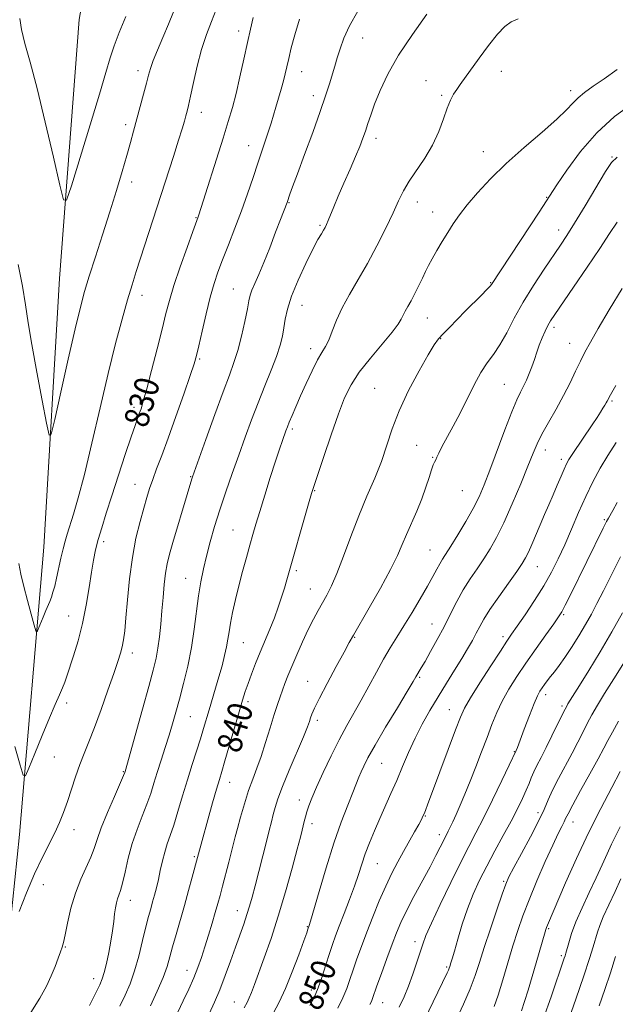
# Model space of a CAD drawing. Extents: x 2102300 to 2105200, y 292300 to 295200.
# Drawn here: x 2102766 to 2102960, y 294561 to 294881 of the extents above; entities that cross this region are included whole.
import ezdxf
from ezdxf.enums import TextEntityAlignment as Align

# ---------------------------------------------------------------- set-up
doc = ezdxf.new("R2010")
doc.units = 0
doc.header["$MEASUREMENT"] = 0
for name, color, linetype, lineweight in [('BREAKLINE DTM HARD', 7, 'Continuous', 0), ('CONTOUR INDEX', 41, 'Continuous', 13), ('CONTOUR INDEX LABEL', 244, 'Continuous', 0), ('CONTOUR INTERMEDIATE', 44, 'Continuous', 0), ('SPOT ELEVATION DTM', 2, 'Continuous', 13)]:
    doc.layers.add(name, color=color, linetype=linetype, lineweight=lineweight)
doc.styles.add('Style-WORKING', font='WORKING.shx')

msp = doc.modelspace()

# ---------------------------------------------------------------- linework, layer by layer
at = {"layer": 'BREAKLINE DTM HARD'}
msp.add_polyline3d([(2102761.7, 294571.81, 832.4), (2102766.32, 294615.98, 830.75), (2102774.2, 294709.35, 826.82), (2102779.24, 294796.68, 824.74), (2102785.71, 294880.8, 822.04), (2102794.51, 294931.47, 820.96), (2102804.67, 294972.94, 819.74), (2102816.928, 295000, 818.909)], dxfattribs=at)
at = {"layer": 'CONTOUR INDEX', "flags": 128}
for points, elevation in [([(2102842.218, 294881.397), (2102841.313, 294877.617), (2102840.336, 294873.234), (2102839.174, 294867.904), (2102837.9, 294862.156), (2102836.631, 294856.742), (2102835.423, 294852.123), (2102834.099, 294847.604), (2102832.419, 294842.203), (2102824.546, 294817.255), (2102824.348, 294816.664), (2102822.593, 294811.857), (2102820.723, 294806.685), (2102818.486, 294800.367), (2102816.439, 294794.322), (2102814.977, 294789.533), (2102813.841, 294785.233), (2102812.607, 294780.222), (2102810.986, 294773.736), (2102809.204, 294766.768), (2102807.622, 294760.748), (2102806.507, 294756.738), (2102805.763, 294754.327), (2102805.199, 294752.736), (2102804.621, 294751.188), (2102803.807, 294748.918), (2102802.528, 294745.167), (2102800.652, 294739.493), (2102798.448, 294732.734), (2102796.28, 294726.047), (2102794.448, 294720.359), (2102792.982, 294715.691), (2102791.848, 294711.834), (2102790.991, 294708.512), (2102790.298, 294705.178), (2102789.634, 294701.218), (2102788.879, 294696.21), (2102787.948, 294690.49), (2102786.768, 294684.584), (2102785.323, 294678.988), (2102783.826, 294674.069), (2102781.67, 294667.458), (2102781.011, 294665.49), (2102780.304, 294663.651), (2102779.308, 294661.369), (2102777.909, 294658.233), (2102776.022, 294653.872), (2102773.663, 294648.206), (2102771.258, 294642.308), (2102769.333, 294637.543), (2102768.222, 294635.085), (2102767.484, 294635.355), (2102766.49, 294638.582), (2102764.787, 294644.64)], 830), ([(2102960.376, 294864.498), (2102956.148, 294861.532), (2102952.638, 294859.085), (2102949.85, 294857.077), (2102947.697, 294855.323), (2102945.964, 294853.585), (2102943.943, 294851.439), (2102940.802, 294848.408), (2102936.006, 294844.192), (2102930.213, 294839.183), (2102924.374, 294833.947), (2102919.28, 294828.977), (2102915.074, 294824.474), (2102911.736, 294820.565), (2102909.199, 294817.301), (2102907.192, 294814.429), (2102905.397, 294811.617), (2102903.578, 294808.636), (2102901.827, 294805.668), (2102900.319, 294803), (2102899.162, 294800.811), (2102898.199, 294798.853), (2102897.207, 294796.773), (2102896.024, 294794.336), (2102894.739, 294791.763), (2102893.504, 294789.396), (2102892.442, 294787.492), (2102891.572, 294785.979), (2102890.882, 294784.704), (2102890.272, 294783.454), (2102889.271, 294781.779), (2102887.318, 294779.17), (2102884.094, 294775.323), (2102880.244, 294770.758), (2102876.655, 294766.201), (2102873.973, 294762.111), (2102871.889, 294757.878), (2102869.853, 294752.626), (2102867.487, 294745.887), (2102865.097, 294738.815), (2102863.159, 294732.975), (2102861.978, 294729.372), (2102861.176, 294726.79), (2102860.203, 294723.456), (2102853.096, 294698.725), (2102852.315, 294696.08), (2102851.418, 294693.159), (2102850.349, 294689.9), (2102849.086, 294686.391), (2102847.63, 294682.717), (2102844.482, 294675.204), (2102842.986, 294671.54), (2102841.643, 294668.121), (2102840.515, 294665.111), (2102839.613, 294662.518), (2102838.732, 294659.715), (2102837.615, 294655.916), (2102833.009, 294639.925), (2102832.002, 294636.515), (2102831.21, 294633.87), (2102830.294, 294630.74), (2102829.022, 294626.27), (2102824.08, 294608.55), (2102822.373, 294602.197), (2102821.185, 294597.844), (2102819.836, 294592.996), (2102817.135, 294583.538), (2102816.015, 294579.541), (2102815.126, 294576.256), (2102814.203, 294573.176), (2102812.903, 294569.633), (2102811.008, 294565.194), (2102808.795, 294560.369)], 840), ([(2102959.954, 294761.91), (2102958.278, 294758.847), (2102957.195, 294756.827), (2102956.845, 294756.217), (2102956.378, 294755.442), (2102955.772, 294754.466), (2102954.984, 294753.224), (2102953.878, 294751.525), (2102952.297, 294749.149), (2102946.006, 294739.81), (2102944.75, 294737.857), (2102943.932, 294736.385), (2102943.176, 294734.729), (2102942.187, 294732.384), (2102940.977, 294729.482), (2102939.639, 294726.318), (2102938.251, 294723.129), (2102936.839, 294719.926), (2102935.415, 294716.662), (2102932.698, 294710.263), (2102931.589, 294707.716), (2102930.68, 294705.849), (2102929.583, 294704.042), (2102927.81, 294701.488), (2102925.08, 294697.667), (2102921.928, 294693.223), (2102919.09, 294689.087), (2102917.115, 294685.956), (2102915.777, 294683.567), (2102914.659, 294681.422), (2102913.399, 294679.083), (2102911.852, 294676.367), (2102909.928, 294673.152), (2102907.582, 294669.37), (2102904.957, 294665.175), (2102902.244, 294660.772), (2102899.607, 294656.329), (2102897.111, 294651.853), (2102894.793, 294647.308), (2102892.675, 294642.686), (2102890.703, 294638.077), (2102888.806, 294633.596), (2102886.929, 294629.326), (2102883.278, 294621.196), (2102881.558, 294617.211), (2102879.978, 294613.346), (2102878.606, 294609.721), (2102877.461, 294606.369), (2102876.361, 294603), (2102875.074, 294599.242), (2102873.456, 294594.885), (2102871.708, 294590.371), (2102870.119, 294586.306), (2102868.895, 294583.092), (2102867.904, 294580.31), (2102866.931, 294577.339), (2102865.808, 294573.746), (2102864.561, 294569.858), (2102863.26, 294566.192), (2102861.958, 294563.127), (2102860.627, 294560.497)], 850), ([(2102968.791, 294681.638), (2102959.337, 294666.644), (2102956.346, 294661.837), (2102954.024, 294658.002), (2102952.233, 294654.892), (2102950.718, 294652.086), (2102949.245, 294649.203), (2102947.652, 294646.045), (2102945.796, 294642.456), (2102941.389, 294634.219), (2102939.461, 294630.427), (2102938.035, 294627.28), (2102936.701, 294624.188), (2102934.895, 294620.342), (2102932.27, 294615.272), (2102929.343, 294609.847), (2102926.845, 294605.269), (2102925.28, 294602.3), (2102924.235, 294599.924), (2102923.068, 294596.685), (2102921.315, 294591.574), (2102919.235, 294585.388), (2102917.265, 294579.375), (2102915.707, 294574.447), (2102914.302, 294570.19), (2102912.659, 294565.853), (2102910.517, 294560.919), (2102906.003, 294551.124)], 860), ([(2102959.895, 294576.366), (2102958.218, 294571.053), (2102956.426, 294565.671), (2102954.549, 294560.386)], 870)]:
    msp.add_lwpolyline(points, dxfattribs=dict(at, elevation=elevation))
at = {"layer": 'CONTOUR INTERMEDIATE', "flags": 128}
for points, elevation in [([(2102816.354, 294883.259), (2102814.652, 294879.204), (2102812.834, 294874.924), (2102811.111, 294870.832), (2102809.726, 294867.396), (2102808.832, 294864.877), (2102808.206, 294862.701), (2102807.535, 294860.089), (2102806.584, 294856.495), (2102803.304, 294844.454), (2102802.29, 294840.805), (2102801.099, 294836.603), (2102799.59, 294831.376), (2102797.756, 294825.193), (2102795.624, 294818.257), (2102793.268, 294810.861), (2102790.938, 294803.661), (2102788.929, 294797.399), (2102787.411, 294792.399), (2102786.05, 294787.3), (2102784.385, 294780.318), (2102782.134, 294770.433), (2102779.72, 294759.663), (2102777.744, 294750.784), (2102776.606, 294746.07), (2102775.91, 294745.766), (2102775.057, 294749.613), (2102773.625, 294757.041), (2102771.885, 294766.256), (2102770.286, 294775.153), (2102769.14, 294782.194), (2102768.231, 294788.095), (2102767.213, 294794.139), (2102765.84, 294801.224)], 826), ([(2102830.136, 294884.053), (2102828.626, 294880.151), (2102827.021, 294875.881), (2102825.445, 294871.047), (2102824.01, 294865.621), (2102822.787, 294860.264), (2102821.832, 294855.807), (2102821.173, 294852.832), (2102820.709, 294850.926), (2102820.307, 294849.43), (2102819.828, 294847.708), (2102819.104, 294845.242), (2102817.957, 294841.537), (2102816.276, 294836.28), (2102804.209, 294798.935), (2102802.848, 294794.62), (2102801.383, 294789.713), (2102799.609, 294783.413), (2102797.506, 294775.482), (2102795.101, 294765.818), (2102792.459, 294754.602), (2102789.798, 294743.132), (2102787.371, 294732.991), (2102785.383, 294725.387), (2102783.828, 294720.049), (2102781.778, 294713.615), (2102781.09, 294711.299), (2102780.447, 294708.81), (2102779.747, 294705.746), (2102778.322, 294699.269), (2102777.709, 294696.707), (2102777.163, 294694.691), (2102776.657, 294693.092), (2102776.152, 294691.753), (2102774.876, 294688.764), (2102774.001, 294686.661), (2102772.394, 294682.705), (2102771.972, 294681.829), (2102771.628, 294682.18), (2102771.069, 294684.059), (2102770.094, 294687.573), (2102768.878, 294692.048), (2102767.691, 294696.615), (2102766.755, 294700.595), (2102766.094, 294704.058)], 828), ([(2102800.826, 294881.751), (2102798.7, 294876.519), (2102797.079, 294872.198), (2102795.776, 294868.273), (2102794.341, 294863.513), (2102792.257, 294856.507), (2102789.237, 294846.542), (2102783.179, 294826.778), (2102781.595, 294822.088), (2102780.612, 294822.125), (2102779.389, 294826.922), (2102777.311, 294836.071), (2102774.672, 294847.414), (2102771.994, 294858.354), (2102769.724, 294866.84), (2102768.006, 294872.994), (2102766.913, 294877.487), (2102766.409, 294881.044)], 824), ([(2102876.177, 294883.494), (2102873.424, 294878.673), (2102871.655, 294874.649), (2102870.468, 294871.25), (2102869.516, 294868.299), (2102868.666, 294865.572), (2102866.932, 294859.814), (2102865.722, 294855.996), (2102863.959, 294850.83), (2102861.531, 294844.093), (2102858.872, 294836.884), (2102856.552, 294830.634), (2102855.005, 294826.43), (2102854.122, 294823.979), (2102853.201, 294821.336), (2102851.087, 294815.843), (2102849.482, 294811.626), (2102847.555, 294806.624), (2102845.63, 294801.795), (2102843.983, 294797.904), (2102842.69, 294794.97), (2102841.781, 294792.821), (2102841.233, 294791.188), (2102840.828, 294789.41), (2102840.298, 294786.727), (2102839.446, 294782.659), (2102838.349, 294777.847), (2102837.154, 294773.206), (2102835.933, 294769.299), (2102834.459, 294765.256), (2102832.43, 294759.853), (2102829.707, 294752.399), (2102826.81, 294744.34), (2102822.471, 294732.157), (2102822.271, 294731.543), (2102820.771, 294726.508), (2102816.089, 294710.925), (2102814.963, 294707.038), (2102814.214, 294703.993), (2102813.693, 294700.949), (2102813.273, 294697.261), (2102812.901, 294693.054), (2102812.545, 294688.646), (2102812.173, 294684.325), (2102811.757, 294680.262), (2102811.269, 294676.596), (2102810.651, 294673.274), (2102809.723, 294669.457), (2102808.275, 294664.112), (2102806.224, 294656.709), (2102800.554, 294636.466), (2102800.45, 294636.179), (2102800.03, 294635.177), (2102797.095, 294628.407), (2102794.858, 294623.142), (2102792.862, 294618.172), (2102791.532, 294614.415), (2102790.571, 294611.486), (2102789.5, 294608.675), (2102786.176, 294601.511), (2102784.425, 294597.028), (2102782.979, 294592.066), (2102781.87, 294587.265), (2102781.073, 294583.395), (2102780.535, 294580.959), (2102780.103, 294579.402), (2102779.595, 294577.903), (2102778.862, 294575.81), (2102777.867, 294573.139), (2102776.603, 294570.075), (2102775.021, 294566.724), (2102772.901, 294562.874), (2102769.982, 294558.233)], 834), ([(2102898.638, 294882.437), (2102893.899, 294875.911), (2102889.411, 294869.159), (2102885.92, 294862.99), (2102883.397, 294857.641), (2102881.617, 294853.209), (2102880.363, 294849.72), (2102879.441, 294846.928), (2102878.664, 294844.519), (2102877.85, 294842.171), (2102876.835, 294839.531), (2102875.464, 294836.238), (2102873.661, 294832.099), (2102871.669, 294827.591), (2102869.815, 294823.357), (2102868.357, 294819.921), (2102866.523, 294815.432), (2102865.981, 294814.159), (2102865.53, 294813.23), (2102865.029, 294812.348), (2102864.328, 294811.181), (2102863.242, 294809.267), (2102861.577, 294806.108), (2102859.267, 294801.454), (2102856.761, 294796.047), (2102854.638, 294790.878), (2102853.32, 294786.711), (2102852.616, 294783.402), (2102852.177, 294780.582), (2102851.686, 294777.879), (2102850.938, 294774.923), (2102849.757, 294771.341), (2102848.039, 294766.878), (2102845.96, 294761.746), (2102843.764, 294756.274), (2102841.646, 294750.725), (2102839.584, 294745.089), (2102837.505, 294739.292), (2102835.37, 294733.307), (2102833.27, 294727.301), (2102831.329, 294721.493), (2102829.646, 294716.065), (2102828.217, 294711.059), (2102827.013, 294706.481), (2102826.003, 294702.272), (2102825.153, 294698.102), (2102824.428, 294693.577), (2102823.062, 294682.716), (2102822.145, 294676.748), (2102820.934, 294670.754), (2102819.567, 294665.052), (2102818.239, 294659.98), (2102817.088, 294655.741), (2102816.026, 294651.999), (2102814.904, 294648.286), (2102813.626, 294644.265), (2102812.287, 294640.126), (2102811.033, 294636.195), (2102809.953, 294632.684), (2102808.903, 294629.362), (2102807.682, 294625.89), (2102806.163, 294621.996), (2102804.502, 294617.697), (2102802.927, 294613.077), (2102801.622, 294608.3), (2102800.581, 294603.835), (2102799.751, 294600.226), (2102799.086, 294597.841), (2102798.553, 294596.327), (2102798.122, 294595.154), (2102797.767, 294593.861), (2102797.46, 294592.266), (2102797.177, 294590.258), (2102796.885, 294587.752), (2102796.518, 294584.773), (2102796.002, 294581.369), (2102795.3, 294577.668), (2102794.517, 294574.097), (2102793.792, 294571.16), (2102793.181, 294569.117), (2102792.395, 294567.245), (2102791.059, 294564.577), (2102788.968, 294560.502)], 836), ([(2102857.19, 294880.824), (2102855.687, 294875.806), (2102854.574, 294871.522), (2102853.765, 294868.049), (2102853.161, 294865.37), (2102852.628, 294863.11), (2102852.024, 294860.804), (2102851.249, 294858.11), (2102849.508, 294852.298), (2102847.989, 294847.115), (2102847.172, 294844.466), (2102846.202, 294841.506), (2102843.703, 294834.077), (2102842.151, 294829.394), (2102840.391, 294824.178), (2102838.421, 294818.621), (2102836.28, 294812.946), (2102834.151, 294807.512), (2102832.255, 294802.709), (2102830.741, 294798.725), (2102829.47, 294794.954), (2102828.23, 294790.588), (2102826.881, 294785.147), (2102825.564, 294779.466), (2102824.49, 294774.707), (2102823.755, 294771.57), (2102822.996, 294768.909), (2102821.733, 294765.116), (2102819.651, 294759.098), (2102817.092, 294751.822), (2102814.564, 294744.769), (2102812.474, 294739.108), (2102810.837, 294734.763), (2102809.567, 294731.344), (2102808.563, 294728.436), (2102807.653, 294725.527), (2102806.648, 294722.08), (2102805.427, 294717.662), (2102804.124, 294712.267), (2102802.942, 294705.994), (2102802.034, 294699.072), (2102801.371, 294692.25), (2102800.875, 294686.411), (2102800.472, 294682.19), (2102800.09, 294679.25), (2102799.662, 294677.013), (2102799.099, 294674.883), (2102798.241, 294672.209), (2102796.905, 294668.323), (2102795.002, 294662.86), (2102792.796, 294656.646), (2102790.644, 294650.808), (2102788.819, 294646.174), (2102787.27, 294642.375), (2102785.863, 294638.743), (2102784.49, 294634.777), (2102781.851, 294626.708), (2102780.596, 294623.18), (2102779.265, 294619.881), (2102777.715, 294616.519), (2102773.639, 294608.468), (2102771.181, 294603.244), (2102768.567, 294597.114), (2102766.131, 294591.048)], 832), ([(2102928.312, 294881.011), (2102925.999, 294880.043), (2102923.899, 294878.514), (2102921.548, 294876.016), (2102918.649, 294872.353), (2102915.564, 294868.182), (2102909.417, 294859.628), (2102908.325, 294858.067), (2102907.306, 294856.504), (2102906.275, 294854.591), (2102905.183, 294851.989), (2102903.96, 294848.484), (2102902.448, 294844.35), (2102900.465, 294839.98), (2102897.94, 294835.727), (2102892.814, 294828.205), (2102890.992, 294825.064), (2102889.434, 294821.846), (2102887.644, 294817.938), (2102885.255, 294812.932), (2102882.399, 294807.251), (2102879.335, 294801.524), (2102876.308, 294796.258), (2102873.515, 294791.479), (2102871.138, 294787.09), (2102869.299, 294783.046), (2102867.885, 294779.499), (2102866.723, 294776.649), (2102865.641, 294774.547), (2102864.478, 294772.626), (2102863.073, 294770.168), (2102861.334, 294766.68), (2102859.432, 294762.574), (2102857.606, 294758.485), (2102856.055, 294754.948), (2102854.822, 294752.088), (2102853.912, 294749.927), (2102853.298, 294748.412), (2102852.836, 294747.193), (2102851.681, 294743.961), (2102850.733, 294741.203), (2102849.428, 294737.249), (2102847.752, 294732), (2102845.945, 294726.232), (2102844.313, 294720.941), (2102843.072, 294716.831), (2102842.079, 294713.442), (2102841.101, 294710.021), (2102839.966, 294705.992), (2102838.731, 294701.491), (2102837.516, 294696.832), (2102836.425, 294692.313), (2102835.515, 294688.181), (2102834.825, 294684.667), (2102834.365, 294681.889), (2102834, 294679.5), (2102833.559, 294677.04), (2102832.909, 294674.146), (2102832.064, 294670.848), (2102831.07, 294667.273), (2102829.985, 294663.56), (2102827.856, 294656.479), (2102826.052, 294650.411), (2102825.031, 294647.112), (2102822.345, 294638.75), (2102820.806, 294633.807), (2102819.247, 294628.562), (2102817.749, 294623.469), (2102816.395, 294619.057), (2102815.247, 294615.674), (2102814.28, 294612.952), (2102813.447, 294610.346), (2102812.706, 294607.445), (2102812.026, 294604.376), (2102811.383, 294601.405), (2102810.755, 294598.737), (2102810.137, 294596.339), (2102809.526, 294594.121), (2102808.909, 294591.932), (2102808.215, 294589.378), (2102807.361, 294586.005), (2102806.285, 294581.556), (2102805.026, 294576.549), (2102803.645, 294571.702), (2102802.182, 294567.542), (2102800.606, 294563.855), (2102798.862, 294560.241)], 838), ([(2102965.351, 294853.518), (2102959.566, 294849.192), (2102953.78, 294843.911), (2102948.5, 294837.824), (2102944.084, 294831.831), (2102940.853, 294827.02), (2102935.086, 294818.174), (2102919.648, 294794.692), (2102919.169, 294794.105), (2102918.131, 294793.002), (2102916.315, 294791.173), (2102911.188, 294786.078), (2102908.442, 294783.318), (2102905.917, 294780.751), (2102903.858, 294778.63), (2102902.362, 294776.997), (2102900.945, 294775.06), (2102898.978, 294771.821), (2102896.058, 294766.624), (2102892.693, 294760.207), (2102889.617, 294753.652), (2102887.356, 294747.792), (2102885.602, 294742.458), (2102883.834, 294737.232), (2102881.655, 294731.752), (2102879.143, 294725.89), (2102876.496, 294719.578), (2102873.898, 294712.879), (2102871.477, 294706.392), (2102869.347, 294700.849), (2102867.579, 294696.763), (2102866.071, 294693.766), (2102863.267, 294688.763), (2102861.76, 294685.944), (2102860.091, 294682.592), (2102858.24, 294678.613), (2102856.38, 294674.429), (2102854.73, 294670.598), (2102853.452, 294667.531), (2102852.474, 294665.075), (2102851.668, 294662.935), (2102850.906, 294660.797), (2102850.067, 294658.282), (2102849.03, 294654.995), (2102847.72, 294650.719), (2102846.242, 294645.96), (2102844.748, 294641.405), (2102843.351, 294637.535), (2102842.022, 294634.01), (2102840.696, 294630.288), (2102839.343, 294626.028), (2102838.078, 294621.704), (2102837.05, 294617.993), (2102836.347, 294615.322), (2102835.148, 294610.535), (2102834.244, 294607.016), (2102832.217, 294599.265), (2102831.417, 294596.256), (2102830.696, 294593.615), (2102829.886, 294590.746), (2102828.864, 294587.226), (2102827.705, 294583.327), (2102826.53, 294579.495), (2102825.416, 294576.05), (2102824.259, 294572.815), (2102822.914, 294569.486), (2102821.285, 294565.847), (2102819.478, 294562.022), (2102815.944, 294554.655)], 842), ([(2102960.432, 294836.031), (2102958.562, 294834.297), (2102956.655, 294831.348), (2102949.989, 294820.209), (2102946.598, 294814.598), (2102944.08, 294810.56), (2102942.01, 294807.417), (2102936.659, 294799.621), (2102933.204, 294794.396), (2102929.844, 294788.921), (2102926.977, 294783.692), (2102924.539, 294778.995), (2102922.352, 294775.064), (2102920.26, 294771.98), (2102918.192, 294769.214), (2102916.1, 294766.083), (2102913.946, 294762.1), (2102909.463, 294752.912), (2102907.192, 294748.618), (2102903.481, 294741.979), (2102902.441, 294739.945), (2102901.849, 294738.619), (2102901.479, 294737.738), (2102901.129, 294737.015), (2102900.701, 294736.073), (2102900.125, 294734.511), (2102899.335, 294732.04), (2102898.285, 294728.809), (2102896.936, 294725.077), (2102895.293, 294721.104), (2102891.939, 294713.49), (2102890.57, 294710.201), (2102889.029, 294706.67), (2102886.773, 294702.103), (2102883.496, 294696.076), (2102879.857, 294689.65), (2102874.781, 294680.829), (2102873.386, 294678.343), (2102871.709, 294675.273), (2102869.164, 294670.577), (2102866.239, 294665.124), (2102863.69, 294660.265), (2102862.089, 294657.021), (2102861.258, 294655.103), (2102860.834, 294653.893), (2102860.458, 294652.753), (2102859.789, 294650.96), (2102858.49, 294647.774), (2102853.915, 294636.963), (2102851.7, 294631.586), (2102850.199, 294627.635), (2102849.279, 294624.816), (2102848.662, 294622.521), (2102848.094, 294620.177), (2102847.425, 294617.369), (2102846.531, 294613.723), (2102845.344, 294609.06), (2102844.031, 294603.997), (2102842.813, 294599.349), (2102841.847, 294595.707), (2102841.022, 294592.766), (2102840.158, 294589.999), (2102839.111, 294586.952), (2102836.428, 294579.463), (2102834.832, 294574.932), (2102833.13, 294570.188), (2102831.386, 294565.624), (2102829.648, 294561.524), (2102827.882, 294557.755)], 844), ([(2102960.452, 294814.935), (2102957.946, 294811.216), (2102954.791, 294806.404), (2102950.668, 294800.28), (2102946.269, 294793.852), (2102940.156, 294784.977), (2102938.807, 294782.919), (2102937.912, 294781.336), (2102937.003, 294779.481), (2102936.051, 294777.321), (2102935.136, 294775.002), (2102934.313, 294772.649), (2102933.537, 294770.304), (2102932.737, 294767.987), (2102931.86, 294765.727), (2102930.927, 294763.578), (2102929.978, 294761.605), (2102929.004, 294759.718), (2102927.81, 294757.228), (2102926.154, 294753.294), (2102923.908, 294747.446), (2102919.069, 294734.398), (2102917.213, 294729.573), (2102915.547, 294725.716), (2102913.64, 294721.953), (2102911.217, 294717.674), (2102908.618, 294713.337), (2102906.337, 294709.666), (2102903.649, 294705.464), (2102902.772, 294703.979), (2102901.823, 294702.186), (2102900.579, 294699.811), (2102898.834, 294696.643), (2102896.479, 294692.604), (2102893.793, 294688.145), (2102891.152, 294683.849), (2102888.831, 294680.122), (2102886.706, 294676.659), (2102884.549, 294672.978), (2102882.197, 294668.742), (2102879.723, 294664.192), (2102877.26, 294659.716), (2102872.557, 294651.417), (2102870.104, 294646.833), (2102867.487, 294641.562), (2102864.948, 294636.165), (2102862.804, 294631.406), (2102861.289, 294627.858), (2102860.299, 294625.317), (2102859.647, 294623.386), (2102859.17, 294621.728), (2102858.794, 294620.239), (2102858.469, 294618.874), (2102858.115, 294617.445), (2102857.531, 294615.205), (2102856.489, 294611.266), (2102854.833, 294605.076), (2102852.713, 294597.438), (2102850.356, 294589.493), (2102847.981, 294582.224), (2102845.778, 294575.987), (2102842.576, 294567.318), (2102841.608, 294564.751), (2102840.88, 294562.947), (2102840.206, 294561.499), (2102839.265, 294559.715)], 846), ([(2102962.027, 294793.394), (2102957.802, 294786.457), (2102954.257, 294780.396), (2102951.731, 294775.987), (2102949.946, 294772.725), (2102948.465, 294769.788), (2102946.907, 294766.495), (2102945.121, 294762.751), (2102943.011, 294758.604), (2102940.56, 294754.168), (2102938.078, 294749.822), (2102935.952, 294746.01), (2102934.419, 294742.936), (2102933.096, 294739.84), (2102931.448, 294735.721), (2102929.101, 294729.952), (2102926.34, 294723.388), (2102923.608, 294717.255), (2102921.243, 294712.479), (2102919.137, 294708.779), (2102917.074, 294705.577), (2102914.89, 294702.376), (2102912.642, 294699.032), (2102910.437, 294695.485), (2102908.349, 294691.693), (2102906.304, 294687.691), (2102904.191, 294683.531), (2102901.963, 294679.329), (2102899.821, 294675.438), (2102898.029, 294672.275), (2102896.78, 294670.131), (2102895.013, 294667.197), (2102894.118, 294665.682), (2102892.22, 294662.513), (2102889.012, 294657.19), (2102885.209, 294650.846), (2102881.78, 294645.024), (2102879.466, 294640.903), (2102878.088, 294638.217), (2102877.242, 294636.334), (2102876.548, 294634.645), (2102874.577, 294629.721), (2102872.89, 294625.545), (2102870.767, 294620.018), (2102868.366, 294613.166), (2102865.87, 294605.253), (2102863.577, 294597.498), (2102860.812, 294587.87), (2102860.387, 294586.447), (2102859.98, 294585.249), (2102859.583, 294584.114), (2102858.644, 294581.493), (2102857.003, 294576.988), (2102854.898, 294571.439), (2102852.672, 294565.997), (2102850.592, 294561.538), (2102848.643, 294557.85)], 848), ([(2102960.053, 294743.381), (2102957.385, 294739.169), (2102954.912, 294734.98), (2102952.548, 294730.598), (2102950.224, 294725.84), (2102947.893, 294720.624), (2102945.596, 294715.256), (2102943.395, 294710.14), (2102941.301, 294705.549), (2102939.112, 294701.228), (2102936.575, 294696.789), (2102933.569, 294692.022), (2102930.501, 294687.419), (2102927.914, 294683.649), (2102926.129, 294681.07), (2102924.584, 294678.795), (2102922.496, 294675.625), (2102919.366, 294670.794), (2102915.822, 294665.249), (2102912.776, 294660.37), (2102910.85, 294657.035), (2102909.514, 294654.125), (2102907.947, 294650.018), (2102900.48, 294630.016), (2102898.957, 294625.978), (2102898.138, 294623.855), (2102897.696, 294622.772), (2102897.327, 294621.939), (2102896.812, 294620.905), (2102895.953, 294619.305), (2102894.615, 294616.888), (2102891.06, 294610.528), (2102889.177, 294607.121), (2102887.259, 294603.467), (2102885.257, 294599.301), (2102883.15, 294594.477), (2102881.043, 294589.32), (2102879.073, 294584.273), (2102877.352, 294579.7), (2102875.887, 294575.651), (2102874.662, 294572.097), (2102873.626, 294568.966), (2102872.592, 294566.022), (2102871.341, 294562.986), (2102869.713, 294559.634)], 852), ([(2102960.424, 294723.841), (2102958.985, 294721.266), (2102957.566, 294718.806), (2102956.981, 294717.68), (2102955.919, 294715.564), (2102945.211, 294693.824), (2102943.558, 294690.514), (2102942.444, 294688.407), (2102941.396, 294686.735), (2102939.805, 294684.485), (2102937.25, 294680.926), (2102934.063, 294676.448), (2102930.766, 294671.727), (2102927.795, 294667.306), (2102925.235, 294663.217), (2102923.084, 294659.362), (2102921.308, 294655.618), (2102919.733, 294651.768), (2102918.148, 294647.573), (2102916.4, 294642.895), (2102914.549, 294638.015), (2102912.71, 294633.315), (2102910.985, 294629.12), (2102909.435, 294625.518), (2102908.105, 294622.54), (2102907.03, 294620.194), (2102906.185, 294618.404), (2102905.532, 294617.071), (2102903.855, 294613.787), (2102902.916, 294611.894), (2102901.552, 294609.199), (2102899.627, 294605.53), (2102894.39, 294595.842), (2102891.953, 294591.206), (2102890.143, 294587.477), (2102888.718, 294584.133), (2102887.289, 294580.391), (2102885.59, 294575.76), (2102883.843, 294570.924), (2102882.393, 294566.855), (2102880.966, 294562.796), (2102880.576, 294561.839), (2102880.101, 294560.861)], 854), ([(2102961.478, 294706.212), (2102955.933, 294695.143), (2102953.857, 294691.071), (2102952.03, 294687.645), (2102950.127, 294684.284), (2102947.923, 294680.581), (2102945.587, 294676.823), (2102943.389, 294673.474), (2102941.541, 294670.88), (2102940.024, 294668.916), (2102938.762, 294667.341), (2102937.687, 294665.953), (2102936.774, 294664.714), (2102936.005, 294663.623), (2102935.328, 294662.58), (2102934.555, 294661.085), (2102933.462, 294658.539), (2102931.929, 294654.636), (2102930.257, 294650.24), (2102928.013, 294644.316), (2102927.631, 294643.355), (2102925.336, 294638.527), (2102922.943, 294633.524), (2102919.954, 294627.335), (2102917.008, 294621.357), (2102914.554, 294616.555), (2102912.27, 294612.178), (2102909.64, 294607.042), (2102906.355, 294600.407), (2102902.929, 294593.307), (2102900.081, 294587.219), (2102898.319, 294583.177), (2102897.3, 294580.448), (2102895.379, 294574.515), (2102894.055, 294570.657), (2102892.629, 294566.804), (2102891.189, 294563.315), (2102889.636, 294559.902)], 856), ([(2102962.1, 294688.003), (2102958.641, 294681.854), (2102954.849, 294675.408), (2102951.176, 294669.347), (2102948.156, 294664.447), (2102944.44, 294658.476), (2102944.018, 294657.768), (2102943.49, 294656.764), (2102942.573, 294654.898), (2102939.238, 294648.026), (2102937.362, 294644.251), (2102935.72, 294641.067), (2102934.37, 294638.478), (2102933.312, 294636.343), (2102932.512, 294634.491), (2102931.782, 294632.641), (2102930.899, 294630.48), (2102929.669, 294627.747), (2102928.03, 294624.373), (2102925.946, 294620.337), (2102923.438, 294615.684), (2102920.725, 294610.711), (2102918.077, 294605.781), (2102915.711, 294601.147), (2102913.622, 294596.623), (2102911.753, 294591.913), (2102910.069, 294586.886), (2102908.633, 294582.073), (2102907.533, 294578.172), (2102906.819, 294575.684), (2102906.408, 294574.322), (2102906.019, 294573.108), (2102905.847, 294572.627), (2102905.591, 294572.011), (2102905.153, 294571.062), (2102894.734, 294549.332)], 858), ([(2102960.875, 294652.864), (2102958.863, 294649.274), (2102957.407, 294646.59), (2102956.065, 294644.063), (2102954.231, 294640.662), (2102951.53, 294635.753), (2102948.513, 294630.294), (2102945.965, 294625.64), (2102944.453, 294622.778), (2102943.686, 294621.223), (2102943.158, 294620.118), (2102942.419, 294618.67), (2102941.248, 294616.323), (2102939.484, 294612.586), (2102937.068, 294607.214), (2102934.358, 294600.967), (2102931.816, 294594.851), (2102929.785, 294589.599), (2102928.125, 294584.835), (2102926.576, 294579.905), (2102923.294, 294568.8), (2102921.759, 294563.884), (2102920.441, 294560.196)], 862), ([(2102961.418, 294636.49), (2102958.665, 294631.337), (2102955.089, 294624.528), (2102951.126, 294616.607), (2102947.198, 294608.207), (2102943.677, 294600.3), (2102937.748, 294586.583), (2102937.461, 294585.864), (2102937.236, 294585.21), (2102936.984, 294584.373), (2102934.116, 294574.322), (2102932.814, 294569.855), (2102931.511, 294565.506), (2102930.343, 294561.795), (2102929.302, 294558.711)], 864), ([(2102961.361, 294618.483), (2102958.624, 294612.876), (2102957.174, 294609.747), (2102955.535, 294606.126), (2102953.602, 294601.925), (2102951.345, 294597.152), (2102949.038, 294592.22), (2102947.032, 294587.638), (2102945.596, 294583.83), (2102944.666, 294580.877), (2102943.742, 294577.455), (2102943.493, 294576.597), (2102943.239, 294575.817), (2102938.953, 294563.303), (2102936.48, 294556.33)], 866), ([(2102961.64, 294601.682), (2102959.728, 294597.53), (2102957.665, 294593.152), (2102955.896, 294589.298), (2102954.737, 294586.488), (2102954.008, 294584.336), (2102952.616, 294579.557), (2102951.415, 294575.721), (2102949.564, 294570.127), (2102946.981, 294562.585), (2102944.182, 294554.527)], 868)]:
    msp.add_lwpolyline(points, dxfattribs=dict(at, elevation=elevation))
at = {"layer": 'SPOT ELEVATION DTM'}
for p in [(2102837.49, 294877.05, 829.5), (2102877.76, 294874.71, 834.8), (2102804.76, 294864.09, 825.5), (2102857.91, 294863.83, 832.7), (2102922.83, 294863.93, 838.6), (2102898.31, 294860.88, 837.3), (2102861.77, 294856, 833.5), (2102903.42, 294856.14, 837.8), (2102945.36, 294857.68, 839.5), (2102825.32, 294850.6, 828.6), (2102800.78, 294846.64, 825.6), (2102840.73, 294839.8, 831.3), (2102882.12, 294842.1, 836.5), (2102916.9, 294837.85, 839.2), (2102958.75, 294836.07, 843.9), (2102802.69, 294827.97, 826.5), (2102853.87, 294821.26, 834.1), (2102895.5, 294821.52, 838.6), (2102937.53, 294822.96, 841.9), (2102900.49, 294818.2, 839.3), (2102823.6, 294816.43, 829.9), (2102863.92, 294813.93, 835.8), (2102941.38, 294812.4, 843.4), (2102919.31, 294795.26, 841.9), (2102835.75, 294793.19, 833.1), (2102806.09, 294791.15, 828.6), (2102858.01, 294787.89, 836.8), (2102898.78, 294783.75, 840.8), (2102939.93, 294780.72, 846.4), (2102903.13, 294777.07, 842.1), (2102860.86, 294773.79, 837.5), (2102945.01, 294775.53, 847.2), (2102824.85, 294770.43, 832.2), (2102881.69, 294760.93, 841.2), (2102923.78, 294762.2, 845.1), (2102958.71, 294756.81, 850.2), (2102803.5, 294754.77, 829.6), (2102854.9, 294747.73, 838.3), (2102895.27, 294742.45, 842.9), (2102937.12, 294740.89, 848.6), (2102900.53, 294738.55, 843.9), (2102942.32, 294737.87, 849.6), (2102821.88, 294732.27, 833.9), (2102803.78, 294729.81, 831.2), (2102862.17, 294727.67, 840.1), (2102910.11, 294727.72, 844.9), (2102956.23, 294718.28, 853.8), (2102835.63, 294714.9, 837.1), (2102793.57, 294711.13, 830.4), (2102899.62, 294708.43, 845.1), (2102934.44, 294703.07, 850.8), (2102820.24, 294699.23, 835.2), (2102856.24, 294701.74, 840.3), (2102860.77, 294695.73, 841.2), (2102782.22, 294686.97, 829.2), (2102943.05, 294687.42, 854.2), (2102900.26, 294684.44, 847.2), (2102875.1, 294680.02, 844.1), (2102923.35, 294680.3, 851.6), (2102838.99, 294678.3, 838.9), (2102802.98, 294675.02, 832.5), (2102896.32, 294667.09, 848.2), (2102859.93, 294665.73, 843.2), (2102937.23, 294661.48, 856.5), (2102781.61, 294658.72, 830.4), (2102840.5, 294659.14, 840.4), (2102942.52, 294657.76, 857.7), (2102821.72, 294654.29, 836.9), (2102905.94, 294656.56, 851.2), (2102863.02, 294653.16, 844.4), (2102926.98, 294642.95, 855.9), (2102777.64, 294641.24, 830.9), (2102883.95, 294639.12, 848.9), (2102800.03, 294636.48, 833.9), (2102834.54, 294632.98, 840.7), (2102857.14, 294627.27, 845.4), (2102934.67, 294623.17, 859.5), (2102861.32, 294619.56, 846.5), (2102898.06, 294621.99, 852.1), (2102946.05, 294620.04, 862.7), (2102783.99, 294617.57, 832.6), (2102902.63, 294615.93, 853.5), (2102823.09, 294608.8, 839.8), (2102882.53, 294606.52, 850.9), (2102923.55, 294600.87, 859.8), (2102773.99, 294599.69, 832.6), (2102802.25, 294594.69, 836.6), (2102837.02, 294591.33, 843.3), (2102859.77, 294586.07, 847.9), (2102938.19, 294585.41, 864.2), (2102894.79, 294581.2, 855.5), (2102781.12, 294579.5, 834.1), (2102942.29, 294576.67, 865.7), (2102820.64, 294571.94, 841.3), (2102905.05, 294572.97, 857.8), (2102790.42, 294569.17, 835.4), (2102861.04, 294565.47, 849.5), (2102836.11, 294561.58, 845.2), (2102884.27, 294561.38, 854.8)]:
    msp.add_point(p, dxfattribs=at)

# ---------------------------------------------------------------- texts
at = {"layer": 'CONTOUR INDEX LABEL', "style": 'Style-WORKING', "width": 0.875}
for s, rotation, p in [('830', 73.7, (2102803.791, 294748.872, 830)), ('840', 73.1, (2102833.962, 294643.221, 840)), ('850', 69.5, (2102860.212, 294559.762, 850))]:
    msp.add_text(s, height=8, rotation=rotation, dxfattribs=at).set_placement(p, align=Align.MIDDLE_LEFT)

doc.saveas('drawing.dxf')
